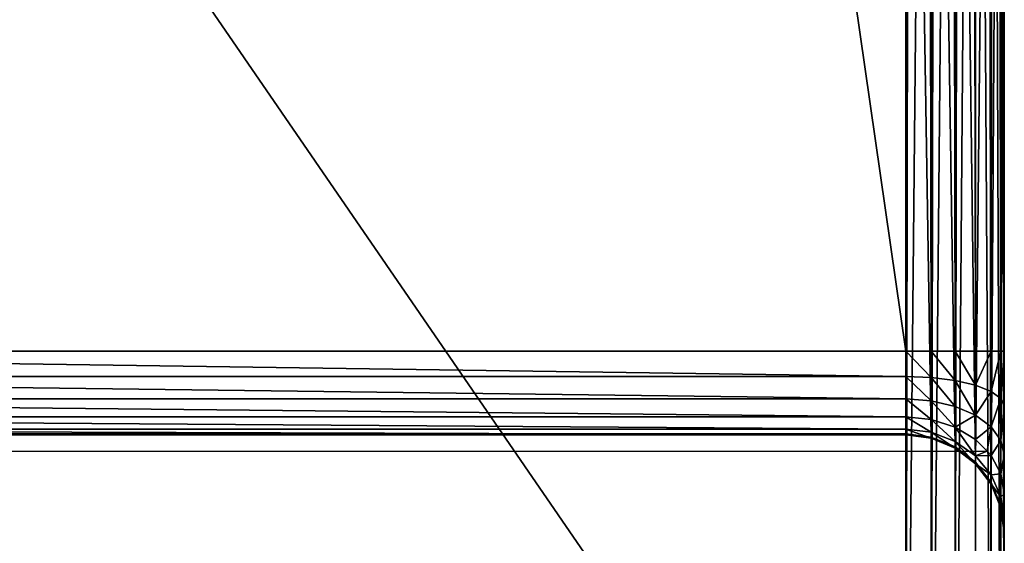
# Model space of a CAD drawing. Extents: x 0 to 1800, y 0 to 554.
# Drawn here: x 1760 to 1800, y 19 to 41 of the extents above; entities that cross this region are included whole.
import ezdxf

# ---------------------------------------------------------------- set-up
doc = ezdxf.new("R2010")
doc.units = 0
doc.layers.get('0').update_dxf_attribs({"color": 13, "linetype": 'CONTINUOUS'})

# ---------------------------------------------------------------- blocks, each defined once
blk = doc.blocks.new('P_ASZCZZEWN_TRZNY_1')
for p, q in [((76, 3.709, 1.471), (76, 550.733, 1.388)), ((77.035, 550.709, 1.524), (77.035, 3.733, 1.607)), ((78, 550.638, 1.924), (78, 3.803, 2.007)), ((78.828, 550.526, 2.56), (78.828, 3.915, 2.643)), ((79.464, 550.38, 3.388), (79.464, 4.061, 3.471)), ((79.864, 550.21, 4.353), (79.864, 4.231, 4.436)), ((80, 550.027, 5.388), (80, 4.414, 5.471)), ((76, 526.883, 21.473), (76, 27.544, 21.473)), ((77.035, 526.883, 21.337), (77.035, 27.544, 21.337)), ((78, 526.883, 20.937), (78, 27.544, 20.937)), ((78.828, 526.883, 20.301), (78.828, 27.544, 20.301)), ((79.464, 526.883, 19.473), (79.464, 27.544, 19.473)), ((79.864, 526.883, 18.508), (79.864, 27.544, 18.508)), ((80, 27.544, 17.473), (80, 526.883, 17.473)), ((80, 4.414, 5.471), (80, 109.153, 599.473)), ((79.864, 3.363, 5.471), (79.864, 108.101, 599.473)), ((79.464, 2.383, 5.471), (79.464, 107.122, 599.473)), ((78.828, 1.542, 5.471), (78.828, 106.281, 599.473)), ((78, 0.897, 5.472), (78, 105.635, 599.473)), ((77.035, 0.491, 5.472), (77.035, 105.229, 599.473)), ((76, 105.091, 599.473), (76, 0.352, 5.472)), ((76, 87.871, 386.64), (76, 24.188, 25.473)), ((77.035, 24.053, 25.497), (77.035, 87.737, 386.663)), ((78, 23.66, 25.566), (78, 87.343, 386.733)), ((78.828, 23.034, 25.676), (78.828, 86.717, 386.843)), ((79.464, 22.218, 25.82), (79.464, 85.902, 386.987)), ((79.864, 21.268, 25.988), (79.864, 84.952, 387.155)), ((80, 83.932, 387.334), (80, 20.248, 26.168)), ((76, 27.544, 21.473), (4, 27.544, 21.473)), ((76, 27.544, 21.473), (77.035, 27.544, 21.337)), ((76, 26.517, 21.609), (76, 27.544, 21.473)), ((77.035, 27.544, 21.337), (78, 27.544, 20.937)), ((77.035, 26.476, 21.478), (77.035, 27.544, 21.337)), ((78, 27.544, 20.937), (78.828, 27.544, 20.301)), ((78, 26.355, 21.095), (78, 27.544, 20.937)), ((78.828, 27.544, 20.301), (79.464, 27.544, 19.473)), ((78.828, 26.164, 20.485), (78.828, 27.544, 20.301)), ((79.464, 27.544, 19.473), (79.864, 27.544, 18.508)), ((79.464, 25.914, 19.689), (79.464, 27.544, 19.473)), ((79.864, 27.544, 18.508), (80, 27.544, 17.473)), ((79.864, 25.623, 18.763), (79.864, 27.544, 18.508)), ((80, 27.544, 17.473), (80, 25.311, 17.769)), ((76, 26.517, 21.609), (4, 26.517, 21.609)), ((76, 25.608, 22.009), (76, 26.517, 21.609)), ((76, 26.517, 21.609), (77.035, 26.476, 21.478)), ((77.035, 26.476, 21.478), (78, 26.355, 21.095)), ((77.035, 25.53, 21.894), (77.035, 26.476, 21.478)), ((78, 26.355, 21.095), (78.828, 26.164, 20.485)), ((78, 25.303, 21.557), (78, 26.355, 21.095)), ((78.828, 26.164, 20.485), (79.464, 25.914, 19.689)), ((78.828, 24.942, 21.022), (78.828, 26.164, 20.485)), ((76, 25.608, 22.009), (4, 25.608, 22.009)), ((76, 24.879, 22.645), (76, 25.608, 22.009)), ((76, 25.608, 22.009), (77.035, 25.53, 21.894)), ((79.464, 25.914, 19.689), (79.864, 25.623, 18.763)), ((79.464, 24.471, 20.323), (79.464, 25.914, 19.689)), ((79.864, 25.623, 18.763), (80, 25.311, 17.769)), ((79.864, 23.923, 19.51), (79.864, 25.623, 18.763)), ((77.035, 25.53, 21.894), (78, 25.303, 21.557)), ((77.035, 24.772, 22.555), (77.035, 25.53, 21.894)), ((78, 25.303, 21.557), (78.828, 24.942, 21.022)), ((78, 24.46, 22.293), (78, 25.303, 21.557)), ((80, 25.311, 17.769), (80, 23.335, 18.638)), ((76, 24.879, 22.645), (4, 24.879, 22.645)), ((76, 24.379, 23.473), (76, 24.879, 22.645)), ((76, 24.879, 22.645), (77.035, 24.772, 22.555)), ((78.828, 24.942, 21.022), (79.464, 24.471, 20.323)), ((78.828, 23.962, 21.876), (78.828, 24.942, 21.022)), ((77.035, 24.772, 22.555), (78, 24.46, 22.293)), ((77.035, 24.253, 23.417), (77.035, 24.772, 22.555)), ((78, 24.46, 22.293), (78.828, 23.962, 21.876)), ((78, 23.882, 23.252), (78, 24.46, 22.293)), ((79.464, 24.471, 20.323), (79.864, 23.923, 19.51)), ((79.464, 23.314, 21.332), (79.464, 24.471, 20.323)), ((76, 24.379, 23.473), (4, 24.379, 23.473)), ((4, 24.188, 25.473), (76, 24.188, 25.473)), ((76, 24.144, 24.438), (4, 24.144, 24.438)), ((76, 24.144, 24.438), (76, 24.379, 23.473)), ((76, 24.379, 23.473), (77.035, 24.253, 23.417)), ((76, 24.188, 25.473), (76, 24.144, 24.438)), ((77.035, 24.053, 25.497), (76, 24.188, 25.473)), ((76, 24.144, 24.438), (77.035, 24.008, 24.42)), ((77.035, 24.253, 23.417), (78, 23.882, 23.252)), ((77.035, 24.008, 24.42), (77.035, 24.253, 23.417)), ((78, 23.66, 25.566), (77.035, 24.053, 25.497)), ((77.035, 24.053, 25.497), (77.035, 24.008, 24.42)), ((77.035, 24.008, 24.42), (78, 23.609, 24.368)), ((78, 23.882, 23.252), (78.828, 23.291, 22.989)), ((78, 23.609, 24.368), (78, 23.882, 23.252)), ((78.828, 23.034, 25.676), (78, 23.66, 25.566)), ((78, 23.66, 25.566), (78, 23.609, 24.368)), ((78, 23.609, 24.368), (78.828, 22.975, 24.285)), ((78.828, 23.962, 21.876), (79.299, 23.482, 21.473)), ((78.828, 23.291, 22.989), (78.828, 23.962, 21.876)), ((79.864, 23.923, 19.51), (80, 23.335, 18.638)), ((79.864, 22.56, 20.699), (79.864, 23.923, 19.51)), ((0.701, 23.482, 21.473), (79.299, 23.482, 21.473)), ((78.828, 23.291, 22.989), (79.464, 22.522, 22.647)), ((78.828, 22.975, 24.285), (78.828, 23.291, 22.989)), ((79.299, 23.482, 21.473), (79.464, 23.314, 21.332)), ((79.464, 23.314, 21.332), (79.864, 22.56, 20.699)), ((79.464, 22.522, 22.647), (79.464, 23.314, 21.332)), ((80, 23.335, 18.638), (80, 21.75, 20.02)), ((79.464, 22.218, 25.82), (78.828, 23.034, 25.676)), ((78.828, 23.034, 25.676), (78.828, 22.975, 24.285)), ((78.828, 22.975, 24.285), (79.464, 22.148, 24.177)), ((79.464, 22.522, 22.647), (79.864, 21.626, 22.248)), ((79.464, 22.148, 24.177), (79.464, 22.522, 22.647)), ((79.864, 22.56, 20.699), (80, 21.75, 20.02)), ((79.864, 21.626, 22.248), (79.864, 22.56, 20.699)), ((79.864, 21.268, 25.988), (79.464, 22.218, 25.82)), ((79.464, 22.218, 25.82), (79.464, 22.148, 24.177)), ((79.464, 22.148, 24.177), (79.864, 21.185, 24.052)), ((79.864, 21.626, 22.248), (80, 20.665, 21.82)), ((79.864, 21.185, 24.052), (79.864, 21.626, 22.248)), ((80, 21.75, 20.02), (80, 20.665, 21.82)), ((80, 20.248, 26.168), (79.864, 21.268, 25.988)), ((79.864, 21.268, 25.988), (79.864, 21.185, 24.052)), ((79.864, 21.185, 24.052), (80, 20.153, 23.917)), ((80, 20.665, 21.82), (80, 20.153, 23.917)), ((80, 20.153, 23.917), (80, 20.248, 26.168))]:
    blk.add_line(p, q)
mesh = blk.add_polyface()
corners = [(76, 550.733, 1.388), (4, 3.709, 1.471), (4, 550.733, 1.388), (76, 3.709, 1.471)]
mesh.append_faces([[corners[k] for k in face] for face in [(0, 1, 2), (1, 0, 3)]], dxfattribs={"vtx0": -1})
mesh = blk.add_polyface()
corners = [(77.035, 550.709, 1.524), (76, 3.709, 1.471), (76, 550.733, 1.388), (77.035, 3.733, 1.607)]
mesh.append_faces([[corners[k] for k in face] for face in [(0, 1, 2), (1, 0, 3)]], dxfattribs={"vtx0": -1})
mesh = blk.add_polyface()
corners = [(78, 550.638, 1.924), (77.035, 3.733, 1.607), (77.035, 550.709, 1.524), (78, 3.803, 2.007)]
mesh.append_faces([[corners[k] for k in face] for face in [(0, 1, 2), (1, 0, 3)]], dxfattribs={"vtx0": -1})
mesh = blk.add_polyface()
corners = [(78.828, 550.526, 2.56), (78, 3.803, 2.007), (78, 550.638, 1.924), (78.828, 3.915, 2.643)]
mesh.append_faces([[corners[k] for k in face] for face in [(0, 1, 2), (1, 0, 3)]], dxfattribs={"vtx0": -1})
mesh = blk.add_polyface()
corners = [(78.828, 550.526, 2.56), (79.464, 4.061, 3.471), (78.828, 3.915, 2.643), (79.464, 550.38, 3.388)]
mesh.append_faces([[corners[k] for k in face] for face in [(0, 1, 2), (1, 0, 3)]], dxfattribs={"vtx0": -1})
mesh = blk.add_polyface()
corners = [(79.464, 550.38, 3.388), (79.864, 4.231, 4.436), (79.464, 4.061, 3.471), (79.864, 550.21, 4.353)]
mesh.append_faces([[corners[k] for k in face] for face in [(0, 1, 2), (1, 0, 3)]], dxfattribs={"vtx0": -1})
mesh = blk.add_polyface()
corners = [(79.864, 550.21, 4.353), (80, 4.414, 5.471), (79.864, 4.231, 4.436), (80, 550.027, 5.388)]
mesh.append_faces([[corners[k] for k in face] for face in [(0, 1, 2), (1, 0, 3)]], dxfattribs={"vtx0": -1})
mesh = blk.add_polyface()
corners = [(80, 90.674, 394.391), (80, 88.773, 413.084), (80, 88.757, 393.661), (80, 89.285, 410.987), (80, 90.371, 409.186), (80, 91.956, 407.805), (80, 92.638, 394.64), (80, 93.932, 406.936), (80, 96.165, 406.64), (80, 461.789, 394.64), (80, 458.262, 406.64), (80, 460.495, 406.936), (80, 462.471, 407.805), (80, 463.753, 394.391), (80, 464.056, 409.186), (80, 465.67, 393.661), (80, 465.142, 410.987), (80, 465.654, 413.084), (80, 4.414, 5.471), (80, 20.665, 21.82), (80, 20.153, 23.917), (80, 21.75, 20.02), (80, 23.335, 18.638), (80, 25.311, 17.769), (80, 27.544, 17.473), (80, 550.027, 5.388), (80, 526.883, 17.473), (80, 529.116, 17.769), (80, 531.092, 18.638), (80, 532.677, 20.02), (80, 533.762, 21.82), (80, 534.274, 23.917), (80, 20.248, 26.168), (80, 109.153, 599.473), (80, 83.932, 387.334), (80, 84.518, 389.225), (80, 85.57, 390.987), (80, 88.869, 415.334), (80, 87.016, 392.5), (80, 117.934, 580.168), (80, 118.52, 582.058), (80, 119.572, 583.82), (80, 121.017, 585.333), (80, 122.758, 586.494), (80, 124.676, 587.224), (80, 126.64, 587.473), (80, 445.274, 599.473), (80, 427.787, 587.473), (80, 429.751, 587.224), (80, 431.669, 586.494), (80, 433.41, 585.333), (80, 434.855, 583.82), (80, 435.907, 582.058), (80, 436.493, 580.168), (80, 465.558, 415.334), (80, 470.495, 387.334), (80, 469.909, 389.225), (80, 468.857, 390.987), (80, 467.411, 392.5), (80, 534.178, 26.168)]
mesh.append_faces([[corners[k] for k in face] for face in [(0, 1, 2), (1, 0, 3), (3, 0, 4), (4, 0, 5), (5, 6, 7), (7, 6, 8), (8, 9, 10), (10, 9, 11), (11, 9, 12), (12, 13, 14), (14, 15, 16), (16, 15, 17), (19, 18, 21), (21, 18, 22), (22, 18, 23), (23, 18, 24), (24, 25, 26), (26, 25, 27), (27, 25, 28), (28, 25, 29), (29, 25, 30), (30, 25, 31), (18, 32, 33), (32, 18, 20), (37, 38, 1), (33, 45, 46), (46, 54, 25), (55, 17, 56), (56, 17, 57), (57, 17, 58), (58, 17, 15)]], dxfattribs={"vtx0": -1, "vtx1": -1})
mesh.append_faces([[corners[k] for k in face] for face in [(33, 36, 37), (25, 17, 55)]], dxfattribs={"vtx0": -1, "vtx1": -1, "vtx2": -1})
mesh.append_faces([[corners[k] for k in face] for face in [(5, 0, 6), (8, 6, 9), (12, 9, 13), (14, 13, 15), (18, 19, 20), (24, 18, 25), (33, 32, 34), (33, 34, 35), (33, 35, 36), (37, 36, 38), (1, 38, 2), (33, 37, 39), (33, 39, 40), (33, 40, 41), (33, 41, 42), (33, 42, 43), (33, 43, 44), (33, 44, 45), (46, 45, 47), (46, 47, 48), (46, 48, 49), (46, 49, 50), (46, 50, 51), (46, 51, 52), (46, 52, 53), (46, 53, 54), (25, 54, 17), (25, 55, 59), (25, 59, 31)]], dxfattribs={"vtx0": -1, "vtx2": -1})
mesh = blk.add_polyface()
corners = [(76, 27.544, 21.473), (4, 526.883, 21.473), (4, 27.544, 21.473), (76, 526.883, 21.473)]
mesh.append_faces([[corners[k] for k in face] for face in [(0, 1, 2), (1, 0, 3)]], dxfattribs={"vtx0": -1})
mesh = blk.add_polyface()
corners = [(77.035, 27.544, 21.337), (76, 526.883, 21.473), (76, 27.544, 21.473), (77.035, 526.883, 21.337)]
mesh.append_faces([[corners[k] for k in face] for face in [(0, 1, 2), (1, 0, 3)]], dxfattribs={"vtx0": -1})
mesh = blk.add_polyface()
corners = [(78, 27.544, 20.937), (77.035, 526.883, 21.337), (77.035, 27.544, 21.337), (78, 526.883, 20.937)]
mesh.append_faces([[corners[k] for k in face] for face in [(0, 1, 2), (1, 0, 3)]], dxfattribs={"vtx0": -1})
mesh = blk.add_polyface()
corners = [(78.828, 27.544, 20.301), (78, 526.883, 20.937), (78, 27.544, 20.937), (78.828, 526.883, 20.301)]
mesh.append_faces([[corners[k] for k in face] for face in [(0, 1, 2), (1, 0, 3)]], dxfattribs={"vtx0": -1})
mesh = blk.add_polyface()
corners = [(79.464, 27.544, 19.473), (78.828, 526.883, 20.301), (78.828, 27.544, 20.301), (79.464, 526.883, 19.473)]
mesh.append_faces([[corners[k] for k in face] for face in [(0, 1, 2), (1, 0, 3)]], dxfattribs={"vtx0": -1})
mesh = blk.add_polyface()
corners = [(79.864, 526.883, 18.508), (79.464, 27.544, 19.473), (79.864, 27.544, 18.508), (79.464, 526.883, 19.473)]
mesh.append_faces([[corners[k] for k in face] for face in [(0, 1, 2), (1, 0, 3)]], dxfattribs={"vtx0": -1})
mesh = blk.add_polyface()
corners = [(80, 27.544, 17.473), (79.864, 526.883, 18.508), (79.864, 27.544, 18.508), (80, 526.883, 17.473)]
mesh.append_faces([[corners[k] for k in face] for face in [(0, 1, 2), (1, 0, 3)]], dxfattribs={"vtx0": -1})
mesh = blk.add_polyface()
corners = [(80, 4.414, 5.471), (79.864, 108.101, 599.473), (79.864, 3.363, 5.471), (80, 109.153, 599.473)]
mesh.append_faces([[corners[k] for k in face] for face in [(0, 1, 2), (1, 0, 3)]], dxfattribs={"vtx0": -1})
mesh = blk.add_polyface()
corners = [(79.864, 3.363, 5.471), (79.464, 107.122, 599.473), (79.464, 2.383, 5.471), (79.864, 108.101, 599.473)]
mesh.append_faces([[corners[k] for k in face] for face in [(0, 1, 2), (1, 0, 3)]], dxfattribs={"vtx0": -1})
mesh = blk.add_polyface()
corners = [(79.464, 2.383, 5.471), (78.828, 106.281, 599.473), (78.828, 1.542, 5.471), (79.464, 107.122, 599.473)]
mesh.append_faces([[corners[k] for k in face] for face in [(0, 1, 2), (1, 0, 3)]], dxfattribs={"vtx0": -1})
mesh = blk.add_polyface()
corners = [(78.828, 106.281, 599.473), (78, 0.897, 5.472), (78.828, 1.542, 5.471), (78, 105.635, 599.473)]
mesh.append_faces([[corners[k] for k in face] for face in [(0, 1, 2), (1, 0, 3)]], dxfattribs={"vtx0": -1})
mesh = blk.add_polyface()
corners = [(78, 105.635, 599.473), (77.035, 0.491, 5.472), (78, 0.897, 5.472), (77.035, 105.229, 599.473)]
mesh.append_faces([[corners[k] for k in face] for face in [(0, 1, 2), (1, 0, 3)]], dxfattribs={"vtx0": -1})
mesh = blk.add_polyface()
corners = [(77.035, 105.229, 599.473), (76, 0.352, 5.472), (77.035, 0.491, 5.472), (76, 105.091, 599.473)]
mesh.append_faces([[corners[k] for k in face] for face in [(0, 1, 2), (1, 0, 3)]], dxfattribs={"vtx0": -1})
mesh = blk.add_polyface()
corners = [(76, 0.352, 5.472), (4, 105.091, 599.473), (4, 0.352, 5.472), (76, 105.091, 599.473)]
mesh.append_faces([[corners[k] for k in face] for face in [(0, 1, 2), (1, 0, 3)]], dxfattribs={"vtx0": -1})
mesh = blk.add_polyface()
corners = [(4, 24.188, 25.473), (76, 87.871, 386.64), (76, 24.188, 25.473), (4, 87.871, 386.64)]
mesh.append_faces([[corners[k] for k in face] for face in [(0, 1, 2), (1, 0, 3)]], dxfattribs={"vtx0": -1})
mesh = blk.add_polyface()
corners = [(76, 87.871, 386.64), (77.035, 24.053, 25.497), (76, 24.188, 25.473), (77.035, 87.737, 386.663)]
mesh.append_faces([[corners[k] for k in face] for face in [(0, 1, 2), (1, 0, 3)]], dxfattribs={"vtx0": -1})
mesh = blk.add_polyface()
corners = [(77.035, 87.737, 386.663), (78, 23.66, 25.566), (77.035, 24.053, 25.497), (78, 87.343, 386.733)]
mesh.append_faces([[corners[k] for k in face] for face in [(0, 1, 2), (1, 0, 3)]], dxfattribs={"vtx0": -1})
mesh = blk.add_polyface()
corners = [(78, 87.343, 386.733), (78.828, 23.034, 25.676), (78, 23.66, 25.566), (78.828, 86.717, 386.843)]
mesh.append_faces([[corners[k] for k in face] for face in [(0, 1, 2), (1, 0, 3)]], dxfattribs={"vtx0": -1})
mesh = blk.add_polyface()
corners = [(78.828, 23.034, 25.676), (79.464, 85.902, 386.987), (79.464, 22.218, 25.82), (78.828, 86.717, 386.843)]
mesh.append_faces([[corners[k] for k in face] for face in [(0, 1, 2), (1, 0, 3)]], dxfattribs={"vtx0": -1})
mesh = blk.add_polyface()
corners = [(79.464, 22.218, 25.82), (79.864, 84.952, 387.155), (79.864, 21.268, 25.988), (79.464, 85.902, 386.987)]
mesh.append_faces([[corners[k] for k in face] for face in [(0, 1, 2), (1, 0, 3)]], dxfattribs={"vtx0": -1})
mesh = blk.add_polyface()
corners = [(79.864, 21.268, 25.988), (80, 83.932, 387.334), (80, 20.248, 26.168), (79.864, 84.952, 387.155)]
mesh.append_faces([[corners[k] for k in face] for face in [(0, 1, 2), (1, 0, 3)]], dxfattribs={"vtx0": -1})
mesh = blk.add_polyface()
corners = [(76, 26.517, 21.609), (4, 27.544, 21.473), (4, 26.517, 21.609), (76, 27.544, 21.473)]
mesh.append_faces([[corners[k] for k in face] for face in [(0, 1, 2), (1, 0, 3)]], dxfattribs={"vtx0": -1})
mesh = blk.add_polyface()
corners = [(77.035, 26.476, 21.478), (76, 27.544, 21.473), (76, 26.517, 21.609), (77.035, 27.544, 21.337)]
mesh.append_faces([[corners[k] for k in face] for face in [(0, 1, 2), (1, 0, 3)]], dxfattribs={"vtx0": -1})
mesh = blk.add_polyface()
corners = [(78, 26.355, 21.095), (77.035, 27.544, 21.337), (77.035, 26.476, 21.478), (78, 27.544, 20.937)]
mesh.append_faces([[corners[k] for k in face] for face in [(0, 1, 2), (1, 0, 3)]], dxfattribs={"vtx0": -1})
mesh = blk.add_polyface()
corners = [(78.828, 26.164, 20.485), (78, 27.544, 20.937), (78, 26.355, 21.095), (78.828, 27.544, 20.301)]
mesh.append_faces([[corners[k] for k in face] for face in [(0, 1, 2), (1, 0, 3)]], dxfattribs={"vtx0": -1})
mesh = blk.add_polyface()
corners = [(79.464, 27.544, 19.473), (78.828, 26.164, 20.485), (79.464, 25.914, 19.689), (78.828, 27.544, 20.301)]
mesh.append_faces([[corners[k] for k in face] for face in [(0, 1, 2), (1, 0, 3)]], dxfattribs={"vtx0": -1})
mesh = blk.add_polyface()
corners = [(79.864, 27.544, 18.508), (79.464, 25.914, 19.689), (79.864, 25.623, 18.763), (79.464, 27.544, 19.473)]
mesh.append_faces([[corners[k] for k in face] for face in [(0, 1, 2), (1, 0, 3)]], dxfattribs={"vtx0": -1})
mesh = blk.add_polyface()
corners = [(80, 27.544, 17.473), (79.864, 25.623, 18.763), (80, 25.311, 17.769), (79.864, 27.544, 18.508)]
mesh.append_faces([[corners[k] for k in face] for face in [(0, 1, 2), (1, 0, 3)]], dxfattribs={"vtx0": -1})
mesh = blk.add_polyface()
corners = [(76, 25.608, 22.009), (4, 26.517, 21.609), (4, 25.608, 22.009), (76, 26.517, 21.609)]
mesh.append_faces([[corners[k] for k in face] for face in [(0, 1, 2), (1, 0, 3)]], dxfattribs={"vtx0": -1})
mesh = blk.add_polyface()
corners = [(77.035, 25.53, 21.894), (76, 26.517, 21.609), (76, 25.608, 22.009), (77.035, 26.476, 21.478)]
mesh.append_faces([[corners[k] for k in face] for face in [(0, 1, 2), (1, 0, 3)]], dxfattribs={"vtx0": -1})
mesh = blk.add_polyface()
corners = [(78, 25.303, 21.557), (77.035, 26.476, 21.478), (77.035, 25.53, 21.894), (78, 26.355, 21.095)]
mesh.append_faces([[corners[k] for k in face] for face in [(0, 1, 2), (1, 0, 3)]], dxfattribs={"vtx0": -1})
mesh = blk.add_polyface()
corners = [(78.828, 24.942, 21.022), (78, 26.355, 21.095), (78, 25.303, 21.557), (78.828, 26.164, 20.485)]
mesh.append_faces([[corners[k] for k in face] for face in [(0, 1, 2), (1, 0, 3)]], dxfattribs={"vtx0": -1})
mesh = blk.add_polyface()
corners = [(79.464, 25.914, 19.689), (78.828, 24.942, 21.022), (79.464, 24.471, 20.323), (78.828, 26.164, 20.485)]
mesh.append_faces([[corners[k] for k in face] for face in [(0, 1, 2), (1, 0, 3)]], dxfattribs={"vtx0": -1})
mesh = blk.add_polyface()
corners = [(76, 24.879, 22.645), (4, 25.608, 22.009), (4, 24.879, 22.645), (76, 25.608, 22.009)]
mesh.append_faces([[corners[k] for k in face] for face in [(0, 1, 2), (1, 0, 3)]], dxfattribs={"vtx0": -1})
mesh = blk.add_polyface()
corners = [(77.035, 24.772, 22.555), (76, 25.608, 22.009), (76, 24.879, 22.645), (77.035, 25.53, 21.894)]
mesh.append_faces([[corners[k] for k in face] for face in [(0, 1, 2), (1, 0, 3)]], dxfattribs={"vtx0": -1})
mesh = blk.add_polyface()
corners = [(79.864, 25.623, 18.763), (79.464, 24.471, 20.323), (79.864, 23.923, 19.51), (79.464, 25.914, 19.689)]
mesh.append_faces([[corners[k] for k in face] for face in [(0, 1, 2), (1, 0, 3)]], dxfattribs={"vtx0": -1})
mesh = blk.add_polyface()
corners = [(80, 25.311, 17.769), (79.864, 23.923, 19.51), (80, 23.335, 18.638), (79.864, 25.623, 18.763)]
mesh.append_faces([[corners[k] for k in face] for face in [(0, 1, 2), (1, 0, 3)]], dxfattribs={"vtx0": -1})
mesh = blk.add_polyface()
corners = [(78, 24.46, 22.293), (77.035, 25.53, 21.894), (77.035, 24.772, 22.555), (78, 25.303, 21.557)]
mesh.append_faces([[corners[k] for k in face] for face in [(0, 1, 2), (1, 0, 3)]], dxfattribs={"vtx0": -1})
mesh = blk.add_polyface()
corners = [(78.828, 24.942, 21.022), (78, 24.46, 22.293), (78.828, 23.962, 21.876), (78, 25.303, 21.557)]
mesh.append_faces([[corners[k] for k in face] for face in [(0, 1, 2), (1, 0, 3)]], dxfattribs={"vtx0": -1})
mesh = blk.add_polyface()
corners = [(4, 24.879, 22.645), (76, 24.379, 23.473), (76, 24.879, 22.645), (4, 24.379, 23.473)]
mesh.append_faces([[corners[k] for k in face] for face in [(0, 1, 2), (1, 0, 3)]], dxfattribs={"vtx0": -1})
mesh = blk.add_polyface()
corners = [(76, 24.879, 22.645), (77.035, 24.253, 23.417), (77.035, 24.772, 22.555), (76, 24.379, 23.473)]
mesh.append_faces([[corners[k] for k in face] for face in [(0, 1, 2), (1, 0, 3)]], dxfattribs={"vtx0": -1})
mesh = blk.add_polyface()
corners = [(79.464, 24.471, 20.323), (79.299, 23.482, 21.473), (79.464, 23.314, 21.332), (78.828, 23.962, 21.876), (78.828, 24.942, 21.022)]
mesh.append_faces([[corners[k] for k in face] for face in [(0, 1, 2), (3, 0, 4)]], dxfattribs={"vtx0": -1})
mesh.append_faces([[corners[k] for k in face] for face in [(1, 0, 3)]], dxfattribs={"vtx0": -1, "vtx1": -1})
mesh = blk.add_polyface()
corners = [(77.035, 24.772, 22.555), (78, 23.882, 23.252), (78, 24.46, 22.293), (77.035, 24.253, 23.417)]
mesh.append_faces([[corners[k] for k in face] for face in [(0, 1, 2), (1, 0, 3)]], dxfattribs={"vtx0": -1})
mesh = blk.add_polyface()
corners = [(78, 24.46, 22.293), (78.828, 23.291, 22.989), (78.828, 23.962, 21.876), (78, 23.882, 23.252)]
mesh.append_faces([[corners[k] for k in face] for face in [(0, 1, 2), (1, 0, 3)]], dxfattribs={"vtx0": -1})
mesh = blk.add_polyface()
corners = [(79.864, 23.923, 19.51), (79.464, 23.314, 21.332), (79.864, 22.56, 20.699), (79.464, 24.471, 20.323)]
mesh.append_faces([[corners[k] for k in face] for face in [(0, 1, 2), (1, 0, 3)]], dxfattribs={"vtx0": -1})
mesh = blk.add_polyface()
corners = [(4, 24.379, 23.473), (76, 24.144, 24.438), (76, 24.379, 23.473), (4, 24.144, 24.438)]
mesh.append_faces([[corners[k] for k in face] for face in [(0, 1, 2), (1, 0, 3)]], dxfattribs={"vtx0": -1})
mesh = blk.add_polyface()
corners = [(4, 24.144, 24.438), (76, 24.188, 25.473), (76, 24.144, 24.438), (4, 24.188, 25.473)]
mesh.append_faces([[corners[k] for k in face] for face in [(0, 1, 2), (1, 0, 3)]], dxfattribs={"vtx0": -1})
mesh = blk.add_polyface()
corners = [(76, 24.379, 23.473), (77.035, 24.008, 24.42), (77.035, 24.253, 23.417), (76, 24.144, 24.438)]
mesh.append_faces([[corners[k] for k in face] for face in [(0, 1, 2), (1, 0, 3)]], dxfattribs={"vtx0": -1})
mesh = blk.add_polyface()
corners = [(76, 24.144, 24.438), (77.035, 24.053, 25.497), (77.035, 24.008, 24.42), (76, 24.188, 25.473)]
mesh.append_faces([[corners[k] for k in face] for face in [(0, 1, 2), (1, 0, 3)]], dxfattribs={"vtx0": -1})
mesh = blk.add_polyface()
corners = [(77.035, 24.253, 23.417), (78, 23.609, 24.368), (78, 23.882, 23.252), (77.035, 24.008, 24.42)]
mesh.append_faces([[corners[k] for k in face] for face in [(0, 1, 2), (1, 0, 3)]], dxfattribs={"vtx0": -1})
mesh = blk.add_polyface()
corners = [(77.035, 24.008, 24.42), (78, 23.66, 25.566), (78, 23.609, 24.368), (77.035, 24.053, 25.497)]
mesh.append_faces([[corners[k] for k in face] for face in [(0, 1, 2), (1, 0, 3)]], dxfattribs={"vtx0": -1})
mesh = blk.add_polyface()
corners = [(78, 23.882, 23.252), (78.828, 22.975, 24.285), (78.828, 23.291, 22.989), (78, 23.609, 24.368)]
mesh.append_faces([[corners[k] for k in face] for face in [(0, 1, 2), (1, 0, 3)]], dxfattribs={"vtx0": -1})
mesh = blk.add_polyface()
corners = [(78, 23.609, 24.368), (78.828, 23.034, 25.676), (78.828, 22.975, 24.285), (78, 23.66, 25.566)]
mesh.append_faces([[corners[k] for k in face] for face in [(0, 1, 2), (1, 0, 3)]], dxfattribs={"vtx0": -1})
mesh = blk.add_polyface()
corners = [(79.464, 23.314, 21.332), (78.828, 23.291, 22.989), (79.464, 22.522, 22.647), (79.299, 23.482, 21.473), (78.828, 23.962, 21.876)]
mesh.append_faces([[corners[k] for k in face] for face in [(0, 1, 2), (1, 3, 4)]], dxfattribs={"vtx0": -1})
mesh.append_faces([[corners[k] for k in face] for face in [(1, 0, 3)]], dxfattribs={"vtx0": -1, "vtx2": -1})
mesh = blk.add_polyface()
corners = [(80, 23.335, 18.638), (79.864, 22.56, 20.699), (80, 21.75, 20.02), (79.864, 23.923, 19.51)]
mesh.append_faces([[corners[k] for k in face] for face in [(0, 1, 2), (1, 0, 3)]], dxfattribs={"vtx0": -1})
mesh = blk.add_polyface()
corners = [(79.464, 22.522, 22.647), (78.828, 22.975, 24.285), (79.464, 22.148, 24.177), (78.828, 23.291, 22.989)]
mesh.append_faces([[corners[k] for k in face] for face in [(0, 1, 2), (1, 0, 3)]], dxfattribs={"vtx0": -1})
mesh = blk.add_polyface()
corners = [(79.864, 22.56, 20.699), (79.464, 22.522, 22.647), (79.864, 21.626, 22.248), (79.464, 23.314, 21.332)]
mesh.append_faces([[corners[k] for k in face] for face in [(0, 1, 2), (1, 0, 3)]], dxfattribs={"vtx0": -1})
mesh = blk.add_polyface()
corners = [(78.828, 22.975, 24.285), (79.464, 22.218, 25.82), (79.464, 22.148, 24.177), (78.828, 23.034, 25.676)]
mesh.append_faces([[corners[k] for k in face] for face in [(0, 1, 2), (1, 0, 3)]], dxfattribs={"vtx0": -1})
mesh = blk.add_polyface()
corners = [(79.864, 21.626, 22.248), (79.464, 22.148, 24.177), (79.864, 21.185, 24.052), (79.464, 22.522, 22.647)]
mesh.append_faces([[corners[k] for k in face] for face in [(0, 1, 2), (1, 0, 3)]], dxfattribs={"vtx0": -1})
mesh = blk.add_polyface()
corners = [(80, 21.75, 20.02), (79.864, 21.626, 22.248), (80, 20.665, 21.82), (79.864, 22.56, 20.699)]
mesh.append_faces([[corners[k] for k in face] for face in [(0, 1, 2), (1, 0, 3)]], dxfattribs={"vtx0": -1})
mesh = blk.add_polyface()
corners = [(79.464, 22.148, 24.177), (79.864, 21.268, 25.988), (79.864, 21.185, 24.052), (79.464, 22.218, 25.82)]
mesh.append_faces([[corners[k] for k in face] for face in [(0, 1, 2), (1, 0, 3)]], dxfattribs={"vtx0": -1})
mesh = blk.add_polyface()
corners = [(80, 20.665, 21.82), (79.864, 21.185, 24.052), (80, 20.153, 23.917), (79.864, 21.626, 22.248)]
mesh.append_faces([[corners[k] for k in face] for face in [(0, 1, 2), (1, 0, 3)]], dxfattribs={"vtx0": -1})
mesh = blk.add_polyface()
corners = [(79.864, 21.185, 24.052), (80, 20.248, 26.168), (80, 20.153, 23.917), (79.864, 21.268, 25.988)]
mesh.append_faces([[corners[k] for k in face] for face in [(0, 1, 2), (1, 0, 3)]], dxfattribs={"vtx0": -1})

msp = doc.modelspace()

# ---------------------------------------------------------------- block references
msp.add_blockref('P_ASZCZZEWN_TRZNY_1', (1720.121, -0.308, -1.388))

doc.saveas('drawing.dxf')
